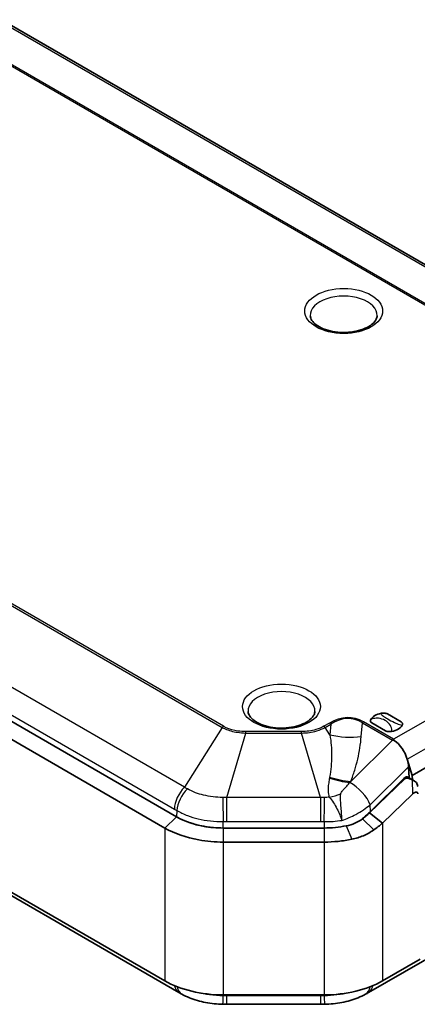
# Model space of a CAD drawing. Units: millimetres. Extents: x 188 to 2564, y 126 to 547.
# Drawn here: x 321 to 357, y 263 to 352 of the extents above; entities that cross this region are included whole.
import ezdxf

# ---------------------------------------------------------------- set-up
doc = ezdxf.new("R2010")
doc.units = ezdxf.units.MM
doc.layers.add('Visible (ISO)', color=7, linetype='Continuous', lineweight=35)
doc.layers.add('Visible Narrow (ISO)', color=7, linetype='Continuous', lineweight=25)

msp = doc.modelspace()

# ---------------------------------------------------------------- linework, layer by layer
at = {"layer": 'Visible (ISO)'}
for p, q in [((319.2404, 352.2896), (388.1045, 312.5309)), ((335.028, 279.9855), (265.7107, 320.0058)), ((335.028, 279.9855), (265.7107, 320.0058)), ((264.65, 318.9852), (333.9673, 278.9648)), ((333.9673, 265.0844), (264.65, 305.1048)), ((266.3742, 303.7903), (335.2384, 264.0316)), ((385.4416, 300.4813), (356.4502, 283.7431)), ((355.4325, 288.6173), (354.2005, 289.3286)), ((352.7863, 288.5121), (354.0183, 287.8008)), ((352.4744, 264.0316), (388.1045, 284.6027)), ((356.4502, 283.7431), (356.0038, 285.219)), ((356.1675, 283.5295), (356.125, 284.5365)), ((355.7737, 283.4377), (352.573, 280.3578)), ((352.664, 280.4774), (355.7023, 283.4802)), ((356.0505, 283.5971), (356.64, 283.2567)), ((356.4616, 283.3597), (356.4502, 283.7431)), ((353.7455, 279.4227), (356.4603, 282.035)), ((352.573, 280.3578), (353.7455, 279.4227)), ((348.4422, 278.9709), (339.2706, 278.9709)), ((348.4422, 278.9709), (339.2706, 278.9709)), ((339.2706, 277.6966), (348.4422, 277.6966)), ((357.1816, 267.0682), (353.7455, 265.0844)), ((348.4422, 263.8161), (339.2706, 263.8161)), ((339.591, 262.9619), (348.1218, 262.9619))]:
    msp.add_line(p, q, dxfattribs=at)
for centre, major_axis, ratio, start_param, end_param in [((354.1094, 288.5647), (-1.5, 0), 0.5773503, 5.0216681, 5.9739062), ((354.1094, 288.5647), (1.5, 0), 0.5773503, 5.0216681, 5.9739062), ((354.7125, 285.2704), (0.9497, -1.83), 0.5727528, 1.2549266, 2.3313453), ((354.7125, 285.2704), (0.9497, -1.83), 0.5727528, 0.8872552, 1.2549266), ((355.8308, 283.1478), (-0.2302, -0.4442), 0.6054207, 3.047932, 4.2211379), ((339.2706, 282.435), (-6, 0), 0.5773503, 0.7853982, 1.5707963), ((348.3718, 282.8472), (5.7154, 2.4332), 0.7114763, 5.0533409, 5.220277), ((348.4422, 282.435), (-6, 0), 0.5773503, 1.5707963, 1.9126711), ((339.2706, 268.1463), (-7.5, 0), 0.5773503, 0.7853982, 1.5707963), ((348.4422, 268.1463), (-7.5, 0), 0.5773503, 1.5707963, 2.3561945), ((335.5023, 274.709), (7.5526, -11.3129), 0.5895613, 5.4095929, 5.4357666), ((352.2128, 274.6703), (7.5282, 11.2722), 0.589433, 3.9890654, 4.0153305), ((339.5921, 274.9437), (14.6181, -0.0003), 0.8196557, 4.6876398, 4.7123252), ((348.12, 274.9778), (14.6637, 0.0004), 0.8194328, 4.7124842, 4.7370929)]:
    msp.add_ellipse(centre, major_axis=major_axis, ratio=ratio, start_param=start_param, end_param=end_param, dxfattribs=at)
for points, knots in [([(353.2565, 325.4821), (353.2524, 325.3865), (353.2288, 325.289), (353.1071, 325.0334), (352.9766, 324.8681), (352.6184, 324.5798), (352.4124, 324.4554), (351.9314, 324.2421), (351.6566, 324.1532), (351.0624, 324.0238), (350.7425, 323.9841), (350.093, 323.9612), (349.7634, 323.9783), (349.1332, 324.0676), (348.8325, 324.1395), (348.295, 324.3261), (348.0576, 324.4402), (347.6686, 324.6896), (347.5165, 324.8245), (347.2952, 325.0953), (347.2307, 325.229), (347.1918, 325.3967), (347.186, 325.4395), (347.1841, 325.4821)], [0.8100934, 0.8100934, 0.8100934, 0.8100934, 1.0536925, 1.0536925, 1.4076189, 1.4076189, 1.7011188, 1.7011188, 1.9955851, 1.9955851, 2.2949785, 2.2949785, 2.5967711, 2.5967711, 2.8975261, 2.8975261, 3.1940338, 3.1940338, 3.4863498, 3.4863498, 3.7937113, 3.7937113, 3.9022956, 3.9022956, 3.9022956, 3.9022956]), ([(347.5997, 289.5563), (347.5956, 289.4607), (347.572, 289.3632), (347.4502, 289.1076), (347.3197, 288.9423), (346.9616, 288.654), (346.7555, 288.5296), (346.2746, 288.3162), (345.9997, 288.2274), (345.4055, 288.098), (345.0856, 288.0583), (344.4361, 288.0353), (344.1066, 288.0525), (343.4763, 288.1417), (343.1757, 288.2137), (342.6382, 288.4003), (342.4007, 288.5143), (342.0117, 288.7638), (341.8596, 288.8986), (341.6384, 289.1695), (341.5738, 289.3032), (341.5349, 289.4708), (341.5291, 289.5136), (341.5273, 289.5563)], [0.8100934, 0.8100934, 0.8100934, 0.8100934, 1.0536925, 1.0536925, 1.4076189, 1.4076189, 1.7011188, 1.7011188, 1.9955851, 1.9955851, 2.2949785, 2.2949785, 2.5967711, 2.5967711, 2.8975261, 2.8975261, 3.1940338, 3.1940338, 3.4863498, 3.4863498, 3.7937113, 3.7937113, 3.9022956, 3.9022956, 3.9022956, 3.9022956]), ([(352.7863, 288.5121), (352.7857, 288.5124), (352.7851, 288.5128), (352.7472, 288.535), (352.7155, 288.5621), (352.6694, 288.6245), (352.6561, 288.6574), (352.6454, 288.7372), (352.656, 288.7839), (352.6806, 288.8283)], [-0.000257107, -0.000257107, -0.000257107, -0.000257107, 0, 0, 0.015930762, 0.015930762, 0.031469077, 0.031469077, 0.052988634, 0.052988634, 0.052988634, 0.052988634]), ([(353.6529, 289.3896), (353.7298, 289.4038), (353.8107, 289.41), (353.9489, 289.4038), (354.0059, 289.3961), (354.1139, 289.3695), (354.1609, 289.3512), (354.1993, 289.3293), (354.1999, 289.3289), (354.2005, 289.3286)], [0, 0, 0, 0, 0.024236219, 0.024236219, 0.041736458, 0.041736458, 0.05967861, 0.05967861, 0.059968178, 0.059968178, 0.059968178, 0.059968178]), ([(355.4325, 288.6173), (355.4331, 288.6169), (355.4337, 288.6166), (355.4717, 288.5944), (355.5034, 288.5673), (355.5495, 288.5049), (355.5628, 288.472), (355.5735, 288.3922), (355.5628, 288.3455), (355.5383, 288.3011)], [-0.000257107, -0.000257107, -0.000257107, -0.000257107, 0, 0, 0.015930762, 0.015930762, 0.031469077, 0.031469077, 0.052988634, 0.052988634, 0.052988634, 0.052988634]), ([(354.566, 287.7398), (354.489, 287.7256), (354.4082, 287.7194), (354.27, 287.7256), (354.2129, 287.7333), (354.105, 287.7599), (354.0579, 287.7782), (354.0195, 287.8001), (354.0189, 287.8004), (354.0183, 287.8008)], [0, 0, 0, 0, 0.024236219, 0.024236219, 0.041736458, 0.041736458, 0.05967861, 0.05967861, 0.059968178, 0.059968178, 0.059968178, 0.059968178]), ([(355.7737, 283.4377), (355.7773, 283.4412), (355.7812, 283.4445), (355.7916, 283.4527), (355.7984, 283.4572), (355.8218, 283.4704), (355.8395, 283.4771), (355.8932, 283.4908), (355.9315, 283.4929), (356.0234, 283.4892), (356.0809, 283.4788), (356.2209, 283.4439), (356.3095, 283.4115), (356.4111, 283.3682), (356.4316, 283.3591), (356.4523, 283.3496)], [-0.201777838, -0.201777838, -0.201777838, -0.201777838, -0.199676182, -0.199676182, -0.196302303, -0.196302303, -0.188788262, -0.188788262, -0.17445736, -0.17445736, -0.15294659, -0.15294659, -0.117891981, -0.117891981, -0.109176149, -0.109176149, -0.109176149, -0.109176149]), ([(356.9145, 282.9362), (356.8949, 282.9992), (356.8656, 283.0554), (356.7823, 283.1582), (356.73, 283.2011), (356.6359, 283.26), (356.6004, 283.2791), (356.5268, 283.3156), (356.4893, 283.3327), (356.4523, 283.3496)], [0, 0, 0, 0, 0.020915515, 0.020915515, 0.042602966, 0.042602966, 0.054813389, 0.054813389, 0.067298154, 0.067298154, 0.067298154, 0.067298154]), ([(356.9487, 282.7494), (356.948, 282.7978), (356.9385, 282.8511), (356.9208, 282.9153), (356.9178, 282.9257), (356.9145, 282.9362)], [0, 0, 0, 0, 0.017924934, 0.017924934, 0.021334371, 0.021334371, 0.021334371, 0.021334371]), ([(356.4603, 282.035), (356.5367, 282.1085), (356.6119, 282.1648), (356.7296, 282.2247), (356.7744, 282.2381), (356.8431, 282.24), (356.8702, 282.2334), (356.9126, 282.2034), (356.9277, 282.1825), (356.9477, 282.1296), (356.9524, 282.099), (356.9529, 282.0657)], [0, 0, 0, 0, 0.03417418, 0.03417418, 0.0589692, 0.0589692, 0.07834177, 0.07834177, 0.09584172, 0.09584172, 0.11278234, 0.11278234, 0.11278234, 0.11278234]), ([(339.2706, 278.9709), (338.6706, 278.9709), (338.0708, 279.0232), (336.5702, 279.2911), (335.7146, 279.589), (335.028, 279.9855)], [1.94110761, 1.94110761, 1.94110761, 1.94110761, 2.12104749, 2.12104749, 2.41226302, 2.41226302, 2.41226302, 2.41226302]), ([(352.573, 280.3578), (352.4743, 280.2628), (352.3721, 280.1698), (352.1614, 279.9882), (352.0528, 279.8996), (351.9412, 279.8134), (351.9411, 279.8133), (351.941, 279.8133), (351.9409, 279.8132)], [0.545264232, 0.545264232, 0.545264232, 0.545264232, 0.589408594, 0.589408594, 0.633552957, 0.633552957, 0.633552957, 0.633590922, 0.633590922, 0.633590922, 0.633590922]), ([(350.4537, 279.1713), (350.1316, 279.1052), (349.7997, 279.0549), (349.1259, 278.9878), (348.7841, 278.9709), (348.4422, 278.9709)], [0.81883734, 0.81883734, 0.81883734, 0.81883734, 0.92139402, 0.92139402, 1.02395064, 1.02395064, 1.02395064, 1.02395064]), ([(351.9409, 279.8132), (351.726, 279.6508), (351.4902, 279.5135), (350.9915, 279.299), (350.7269, 279.2207), (350.4543, 279.1714), (350.4541, 279.1714), (350.4539, 279.1714), (350.4537, 279.1713)], [0.63359092, 0.63359092, 0.63359092, 0.63359092, 0.72617792, 0.72617792, 0.81876492, 0.81876492, 0.81876492, 0.81883734, 0.81883734, 0.81883734, 0.81883734]), ([(352.9553, 278.7988), (352.9554, 278.7988), (352.9556, 278.7989), (352.9557, 278.799), (353.0952, 278.8974), (353.2309, 278.9987), (353.4944, 279.2067), (353.6221, 279.3135), (353.7455, 279.4227)], [-0.633590922, -0.633590922, -0.633590922, -0.633590922, -0.633552957, -0.633552957, -0.633552957, -0.589408594, -0.589408594, -0.545264232, -0.545264232, -0.545264232, -0.545264232]), ([(333.9673, 278.9648), (334.8256, 278.4693), (335.8951, 278.0969), (337.7709, 277.762), (338.5206, 277.6966), (339.2706, 277.6966)], [-2.41226302, -2.41226302, -2.41226302, -2.41226302, -2.12104749, -2.12104749, -1.94110761, -1.94110761, -1.94110761, -1.94110761]), ([(350.9566, 277.9472), (350.9569, 277.9472), (350.9571, 277.9473), (350.9574, 277.9473), (351.3209, 278.0221), (351.6744, 278.1306), (352.3454, 278.416), (352.6627, 278.5925), (352.9553, 278.7988)], [-0.81883734, -0.81883734, -0.81883734, -0.81883734, -0.81876492, -0.81876492, -0.81876492, -0.72617792, -0.72617792, -0.63359092, -0.63359092, -0.63359092, -0.63359092]), ([(348.4422, 277.6966), (348.8695, 277.6966), (349.2968, 277.7177), (350.1391, 277.8017), (350.5539, 277.8645), (350.9566, 277.9472)], [-1.02395064, -1.02395064, -1.02395064, -1.02395064, -0.92139402, -0.92139402, -0.81883734, -0.81883734, -0.81883734, -0.81883734]), ([(335.5021, 263.8831), (335.722, 263.7623), (335.9516, 263.6543), (336.4249, 263.4627), (336.6685, 263.3792), (337.1636, 263.236), (337.4148, 263.1762), (337.9262, 263.0784), (338.1847, 263.0407), (338.706, 262.9869), (338.9688, 262.9708), (339.2302, 262.9656)], [-0.31057631, -0.31057631, -0.31057631, -0.31057631, -0.24846105, -0.24846105, -0.18634579, -0.18634579, -0.12423052, -0.12423052, -0.06211526, -0.06211526, 0, 0, 0, 0]), ([(348.4826, 262.9656), (348.7439, 262.9708), (349.0076, 262.9869), (349.5322, 263.0412), (349.7932, 263.0795), (350.3054, 263.1779), (350.5566, 263.2379), (351.0505, 263.3813), (351.2917, 263.4642), (351.7618, 263.6547), (351.9907, 263.7623), (352.2107, 263.8831)], [-0.31057631, -0.31057631, -0.31057631, -0.31057631, -0.24846105, -0.24846105, -0.18634579, -0.18634579, -0.12423052, -0.12423052, -0.06211526, -0.06211526, 0, 0, 0, 0])]:
    msp.add_open_spline(points, degree=3, knots=knots, dxfattribs=at)
for points in [[(354.8172, 286.9259), (354.7983, 286.963), (354.78, 286.9976), (354.7624, 287.0292)], [(354.6515, 286.9431), (354.7055, 286.9389), (354.7609, 286.9332), (354.8172, 286.9259)]]:
    msp.add_open_spline(points, degree=3, dxfattribs=at)
at = {"layer": 'Visible Narrow (ISO)'}
for p, q in [((318.7424, 352.374), (387.6066, 312.6153)), ((315.1776, 350.9754), (381.5978, 312.6277)), ((381.7233, 312.6736), (315.3031, 351.0213)), ((272.7554, 326.4563), (339.1756, 288.1087)), ((339.3011, 288.2077), (272.881, 326.5554)), ((335.7363, 282.668), (266.8722, 322.4267)), ((265.9618, 320.4561), (334.8259, 280.6973)), ((383.6391, 303.7011), (354.7624, 287.0292)), ((356.0038, 285.219), (384.9952, 301.9572)), ((339.1756, 288.1087), (335.7363, 282.668)), ((348.9224, 288.5026), (348.4116, 288.2077)), ((348.5372, 288.1087), (349.0479, 288.4035)), ((348.9668, 287.429), (348.5372, 288.1087)), ((349.0479, 288.4035), (348.9668, 287.429)), ((351.8146, 287.2663), (351.919, 288.5208)), ((351.919, 288.5208), (354.6515, 286.9431)), ((354.7624, 287.0292), (352.0308, 288.6063)), ((339.591, 281.7462), (341.3192, 287.596)), ((346.3936, 287.7251), (341.3192, 287.7251)), ((341.3192, 287.596), (341.3192, 287.7251)), ((341.3192, 287.596), (346.3936, 287.596)), ((346.3936, 287.596), (346.3936, 287.7251)), ((348.1218, 281.7462), (346.3936, 287.596)), ((354.6515, 286.9431), (350.8615, 283.1973)), ((352.6381, 281.0903), (356.125, 284.5365)), ((355.7015, 283.4794), (355.7737, 283.4377)), ((356.4523, 283.3496), (356.4603, 282.035)), ((348.1218, 281.7462), (339.591, 281.7462)), ((339.591, 279.5578), (339.591, 281.7462)), ((348.1218, 281.7462), (348.1218, 279.5578)), ((352.664, 280.4774), (352.6381, 281.0903)), ((335.028, 279.9855), (333.9673, 278.9648)), ((335.0524, 280.563), (335.028, 279.9855)), ((339.2706, 278.9709), (339.2706, 279.5543)), ((339.2706, 278.9709), (339.2706, 277.6966)), ((339.591, 279.5578), (348.1218, 279.5578)), ((348.4422, 279.5543), (348.4422, 278.9709)), ((348.4422, 278.9709), (348.4422, 277.6966)), ((350.4537, 279.1713), (350.9566, 277.9472)), ((351.9144, 279.8285), (351.9409, 279.8132)), ((351.9409, 279.8132), (352.9553, 278.7988)), ((353.7455, 279.4227), (353.7455, 265.0844)), ((333.9673, 278.9648), (333.9673, 265.0844)), ((339.2706, 277.6966), (339.2706, 263.8161)), ((348.4422, 277.6966), (348.4422, 263.8161)), ((339.2706, 263.7303), (339.2706, 263.8161)), ((348.4422, 263.8161), (348.4422, 263.7303)), ((339.591, 262.9619), (339.591, 263.7271)), ((348.1218, 263.7271), (339.591, 263.7271)), ((348.1218, 263.7271), (348.1218, 262.9619))]:
    msp.add_line(p, q, dxfattribs=at)
for centre in [(350.2203, 325.9194), (344.5635, 289.9936)]:
    msp.add_ellipse(centre, major_axis=(3.5368, 0), ratio=0.5773503, dxfattribs=at)
for centre, major_axis, ratio, start_param, end_param in [((350.2203, 325.5254), (-3.0371, 0), 0.5773503, 3.1168974, 6.3078805), ((344.5635, 289.5996), (-3.0371, 0), 0.5773503, 3.1168974, 6.3078805), ((348.9786, 273.5856), (1.9812, 15.3904), 0.4168824, 6.1108294, 6.5910607), ((348.9786, 273.1773), (1.9183, 15.7216), 0.3771579, 6.1047211, 6.5849523), ((339.3011, 287.7995), (-0.25, -0.433), 0.5773503, 3.9269908, 4.2899166), ((348.4116, 287.7995), (0.25, -0.433), 0.5773503, 1.9932687, 2.3561945), ((348.9224, 288.0943), (0.25, -0.433), 0.5773503, 1.9932687, 2.3561945), ((352.0308, 288.198), (-0.25, -0.433), 0.5773503, 3.9269908, 4.2487414), ((350.473, 291.1393), (-5.9793, 0.4975), 0.650051, 1.3705661, 1.8507974), ((349.4783, 286.9651), (-5.5827, 2.1986), 0.5762957, 1.6971925, 2.0249533), ((349.5199, 287.0702), (5.5764, -2.2144), 0.5780994, 4.8370837, 5.1747353), ((336.2384, 281.4312), (1, 1.7321), 0.5773503, 1.1483239, 2.3062361), ((351.2257, 281.8242), (-1.4059, 1.4225), 0.3742303, 3.853005, 5.3691983), ((336.4648, 281.297), (-1.0396, -1.7085), 0.5630936, 4.2968834, 5.4609699), ((339.2706, 280.626), (-0.0434, 1.9995), 0.0137597, 0.9720819, 2.1361684), ((348.4422, 280.626), (-0.0434, -1.9995), 0.0137597, 1.0054242, 2.1695108), ((349.2083, 285.1787), (-5.582, -2.2002), 0.5283276, 1.3131675, 1.495797), ((336.2384, 265.7637), (-1, -1.7321), 0.5773503, 5.6915664, 6.2831853), ((336.4648, 265.6362), (-0.9627, -1.753), 0.5927069, 5.6522145, 6.2831853), ((351.248, 265.6362), (0.9627, -1.753), 0.5927069, 0, 0.6309708), ((351.4744, 265.7637), (1, -1.7321), 0.5773503, 0, 0.5916189), ((339.2706, 264.9652), (-0.0404, -1.9996), 0.0158537, 0, 0.9055184), ((348.4422, 264.9652), (0.0404, -1.9996), 0.0158537, 5.3776669, 6.2831853)]:
    msp.add_ellipse(centre, major_axis=major_axis, ratio=ratio, start_param=start_param, end_param=end_param, dxfattribs=at)
for points, knots in [([(354.566, 287.7398), (354.585, 287.8084), (354.5887, 287.8794), (354.5652, 288.1099), (354.491, 288.2616), (354.2846, 288.5321), (354.1464, 288.6487), (353.9911, 288.7384), (353.81, 288.843), (353.6003, 288.913), (353.2354, 288.9471), (353.0847, 288.9412), (352.8492, 288.8911), (352.7629, 288.8644), (352.6806, 288.8283)], [0.35769375, 0.35769375, 0.35769375, 0.35769375, 0.37335802, 0.37335802, 0.4106834, 0.4106834, 0.45122659, 0.45122659, 0.45122659, 0.49850944, 0.49850944, 0.52804839, 0.52804839, 0.54452054, 0.54452054, 0.54452054, 0.54452054]), ([(353.6529, 289.3896), (353.6339, 289.3678), (353.6301, 289.3441), (353.6536, 289.2614), (353.7279, 289.1965), (353.9343, 289.0489), (354.0724, 288.9647), (354.2277, 288.875), (354.4088, 288.7704), (354.6186, 288.655), (354.9834, 288.4805), (355.1342, 288.4146), (355.3697, 288.3372), (355.4559, 288.3142), (355.5383, 288.3011)], [0.35769375, 0.35769375, 0.35769375, 0.35769375, 0.37335802, 0.37335802, 0.4106834, 0.4106834, 0.45122659, 0.45122659, 0.45122659, 0.49850944, 0.49850944, 0.52804839, 0.52804839, 0.54452054, 0.54452054, 0.54452054, 0.54452054]), ([(339.1756, 288.1087), (339.2595, 288.062), (339.3481, 288.0179), (339.769, 287.8308), (340.148, 287.7224), (340.7986, 287.6207), (341.0595, 287.5991), (341.3192, 287.596)], [-0.22374079, -0.22374079, -0.22374079, -0.22374079, -0.19067942, -0.19067942, -0.07333824, -0.07333824, 0, 0, 0, 0]), ([(341.3192, 287.7251), (341.0747, 287.7251), (340.8283, 287.7436), (340.2137, 287.8372), (339.8556, 287.9404), (339.4617, 288.1202), (339.379, 288.1627), (339.3011, 288.2077)], [0, 0, 0, 0, 0.07333824, 0.07333824, 0.19067942, 0.19067942, 0.22374079, 0.22374079, 0.22374079, 0.22374079]), ([(348.4116, 288.2077), (348.2023, 288.0869), (347.957, 287.9839), (347.2938, 287.788), (346.8424, 287.7251), (346.3936, 287.7251)], [0, 0, 0, 0, 0.08881785, 0.08881785, 0.22346552, 0.22346552, 0.22346552, 0.22346552]), ([(346.3936, 287.596), (346.8704, 287.6017), (347.3469, 287.6703), (348.0505, 287.8761), (348.3118, 287.9833), (348.5372, 288.1087)], [-0.22346552, -0.22346552, -0.22346552, -0.22346552, -0.08881785, -0.08881785, 0, 0, 0, 0]), ([(348.9668, 287.429), (349.0213, 287.1159), (349.0614, 286.7996), (349.1133, 286.1632), (349.1251, 285.8431), (349.123, 285.5221), (349.1209, 285.2011), (349.1049, 284.8794), (349.0451, 284.2366), (349.0013, 283.9156), (348.9432, 283.5961)], [0, 0, 0, 0, 0.1331972, 0.1331972, 0.2663944, 0.2663944, 0.2663944, 0.3995916, 0.3995916, 0.5327888, 0.5327888, 0.5327888, 0.5327888]), ([(350.8615, 283.1973), (350.9952, 283.534), (351.1142, 283.8726), (351.3249, 284.5517), (351.4166, 284.8921), (351.4954, 285.2325), (351.5741, 285.5729), (351.6399, 285.9132), (351.7462, 286.5918), (351.7867, 286.9301), (351.8146, 287.2663)], [-0.5327888, -0.5327888, -0.5327888, -0.5327888, -0.3995916, -0.3995916, -0.2663944, -0.2663944, -0.2663944, -0.1331972, -0.1331972, 0, 0, 0, 0]), ([(348.9251, 283.4963), (348.9143, 283.4365), (348.9034, 283.3764), (348.8658, 283.1613), (348.8401, 283.0046), (348.8073, 282.7209), (348.7972, 282.5947), (348.7953, 282.3718), (348.7994, 282.2768), (348.8203, 282.0962), (348.8359, 282.0104), (348.873, 281.8716), (348.8901, 281.8185), (348.9101, 281.7663)], [-0.22444761, -0.22444761, -0.22444761, -0.22444761, -0.19958831, -0.19958831, -0.13591565, -0.13591565, -0.08693669, -0.08693669, -0.05142595, -0.05142595, -0.01977921, -0.01977921, 0, 0, 0, 0]), ([(348.9432, 283.5961), (348.9402, 283.5795), (348.9372, 283.5629), (348.9311, 283.5297), (348.9281, 283.513), (348.9251, 283.4963)], [0, 0, 0, 0, 0.006923332, 0.006923332, 0.013846663, 0.013846663, 0.013846663, 0.013846663]), ([(336.0042, 282.5222), (335.9597, 282.547), (335.9151, 282.5716), (335.8258, 282.6202), (335.7811, 282.6442), (335.7363, 282.668)], [-0.032043857, -0.032043857, -0.032043857, -0.032043857, -0.016021929, -0.016021929, 0, 0, 0, 0]), ([(349.9492, 282.073), (349.951, 282.0901), (349.9559, 282.1088), (349.9768, 282.1611), (349.9974, 282.1968), (350.0544, 282.2792), (350.0925, 282.3268), (350.1968, 282.4484), (350.2676, 282.5251), (350.4422, 282.7142), (350.5503, 282.831), (350.7028, 283.0066), (350.7459, 283.0573), (350.7888, 283.1094)], [0, 0, 0, 0, 0.01977921, 0.01977921, 0.05142595, 0.05142595, 0.08693669, 0.08693669, 0.13591565, 0.13591565, 0.19958831, 0.19958831, 0.22444761, 0.22444761, 0.22444761, 0.22444761]), ([(350.7888, 283.1094), (350.8009, 283.1241), (350.813, 283.1387), (350.8373, 283.168), (350.8494, 283.1826), (350.8615, 283.1973)], [-0.013846663, -0.013846663, -0.013846663, -0.013846663, -0.006923332, -0.006923332, 0, 0, 0, 0]), ([(339.2234, 281.7524), (338.9276, 281.7545), (338.63, 281.7729), (338.0469, 281.8423), (337.7621, 281.8929), (337.4889, 281.9584), (337.2361, 282.019), (336.9913, 282.0927), (336.4905, 282.2771), (336.2362, 282.393), (336.0042, 282.5222)], [-0.31057631, -0.31057631, -0.31057631, -0.31057631, -0.23293223, -0.23293223, -0.15528815, -0.15528815, -0.15528815, -0.0834685, -0.0834685, 0, 0, 0, 0]), ([(339.591, 281.7462), (339.5295, 281.7478), (339.4682, 281.7491), (339.3456, 281.7512), (339.2845, 281.7519), (339.2234, 281.7524)], [-0.032043857, -0.032043857, -0.032043857, -0.032043857, -0.016021929, -0.016021929, 0, 0, 0, 0]), ([(348.4893, 281.7524), (348.4283, 281.7519), (348.3671, 281.7512), (348.2446, 281.7491), (348.1832, 281.7478), (348.1218, 281.7462)], [-0.032043857, -0.032043857, -0.032043857, -0.032043857, -0.016021929, -0.016021929, 0, 0, 0, 0]), ([(348.9101, 281.7663), (349.0589, 281.6146), (349.1846, 281.4462), (349.4117, 281.0939), (349.5125, 280.9103), (349.6054, 280.7242), (349.6983, 280.5381), (349.7812, 280.3531), (349.9313, 279.9951), (349.9979, 279.8226), (350.0548, 279.6674)], [-0.93705095, -0.93705095, -0.93705095, -0.93705095, -0.70157942, -0.70157942, -0.46610789, -0.46610789, -0.46610789, -0.23063637, -0.23063637, 0.00483516, 0.00483516, 0.00483516, 0.00483516]), ([(350.0548, 279.6674), (350.053, 279.8384), (350.0439, 280.0275), (350.0174, 280.4212), (350.0001, 280.6253), (349.9828, 280.8335), (349.9656, 281.0418), (349.9487, 281.25), (349.9301, 281.6643), (349.928, 281.8696), (349.9492, 282.073)], [-0.00483516, -0.00483516, -0.00483516, -0.00483516, 0.23063637, 0.23063637, 0.46610789, 0.46610789, 0.46610789, 0.70157942, 0.70157942, 0.93705095, 0.93705095, 0.93705095, 0.93705095]), ([(350.0548, 279.6674), (350.4959, 279.8147), (350.9223, 279.9964), (351.3224, 280.2077), (351.8051, 280.4625), (352.2495, 280.7606), (352.6381, 281.0903)], [1.07368915, 1.07368915, 1.07368915, 1.07368915, 1.30654625, 1.30654625, 1.30654625, 1.58746377, 1.58746377, 1.58746377, 1.58746377]), ([(334.8259, 280.6973), (334.8637, 280.6755), (334.9014, 280.6534), (334.9769, 280.6086), (335.0146, 280.586), (335.0524, 280.563)], [0, 0, 0, 0, 0.016021929, 0.016021929, 0.032043857, 0.032043857, 0.032043857, 0.032043857]), ([(335.0524, 280.563), (335.3478, 280.3864), (335.6764, 280.2285), (336.3294, 279.9793), (336.6506, 279.8806), (336.9834, 279.8009), (337.3431, 279.7147), (337.7191, 279.6498), (338.489, 279.5667), (338.8816, 279.5486), (339.2706, 279.5543)], [0, 0, 0, 0, 0.0834685, 0.0834685, 0.15528815, 0.15528815, 0.15528815, 0.23293223, 0.23293223, 0.31057631, 0.31057631, 0.31057631, 0.31057631]), ([(339.2706, 279.5543), (339.324, 279.5554), (339.3774, 279.5563), (339.4842, 279.5575), (339.5376, 279.5578), (339.591, 279.5578)], [0, 0, 0, 0, 0.016021929, 0.016021929, 0.032043857, 0.032043857, 0.032043857, 0.032043857]), ([(348.1218, 279.5578), (348.1752, 279.5578), (348.2286, 279.5575), (348.3354, 279.5563), (348.3888, 279.5554), (348.4422, 279.5543)], [0, 0, 0, 0, 0.016021929, 0.016021929, 0.032043857, 0.032043857, 0.032043857, 0.032043857]), ([(339.2706, 263.7303), (338.8524, 263.736), (338.4319, 263.7657), (337.6709, 263.8643), (337.3242, 263.9276), (336.9913, 264.007), (336.9104, 264.0263), (336.8303, 264.0466), (336.7508, 264.0679)], [0, 0, 0, 0, 0.0834685, 0.0834685, 0.15528815, 0.15528815, 0.15528815, 0.17272693, 0.17272693, 0.17272693, 0.17272693]), ([(350.9616, 264.0678), (350.8849, 264.0473), (350.8075, 264.0276), (350.7294, 264.0089), (350.3697, 263.9227), (349.9937, 263.8553), (349.2238, 263.7616), (348.8311, 263.7356), (348.4422, 263.7303)], [0.13843558, 0.13843558, 0.13843558, 0.13843558, 0.15528815, 0.15528815, 0.15528815, 0.23293223, 0.23293223, 0.31057631, 0.31057631, 0.31057631, 0.31057631]), ([(339.591, 263.7271), (339.5376, 263.7271), (339.4842, 263.7274), (339.3774, 263.7285), (339.324, 263.7293), (339.2706, 263.7303)], [0, 0, 0, 0, 0.016021929, 0.016021929, 0.032043857, 0.032043857, 0.032043857, 0.032043857]), ([(348.4422, 263.7303), (348.3888, 263.7293), (348.3354, 263.7285), (348.2286, 263.7274), (348.1752, 263.7271), (348.1218, 263.7271)], [0, 0, 0, 0, 0.016021929, 0.016021929, 0.032043857, 0.032043857, 0.032043857, 0.032043857])]:
    msp.add_open_spline(points, degree=3, knots=knots, dxfattribs=at)
for points in [[(348.9101, 281.7663), (348.7702, 281.758), (348.6297, 281.7534), (348.4893, 281.7524)], [(348.4422, 279.5543), (348.985, 279.5464), (349.5306, 279.5847), (350.0548, 279.6674)]]:
    msp.add_open_spline(points, degree=3, dxfattribs=at)

doc.saveas('drawing.dxf')
